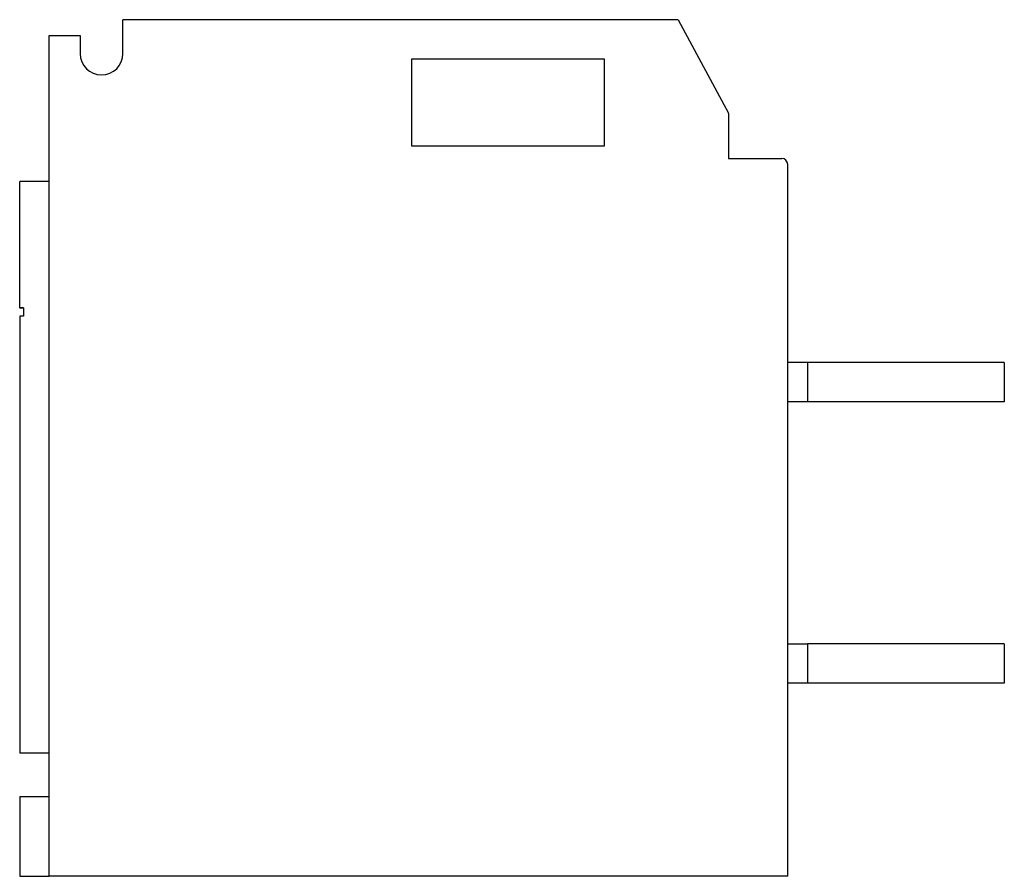
# Model space of a CAD drawing. Units: millimetres. Extents: x 348 to 1784, y 181 to 1532.
# Drawn here: x 348 to 848, y 1097 to 1532 of the extents above; entities that cross this region are included whole.
import ezdxf

# ---------------------------------------------------------------- set-up
doc = ezdxf.new("R2010")
doc.units = ezdxf.units.MM

msp = doc.modelspace()

# ---------------------------------------------------------------- linework, layer by layer
at = {"color": 7, "linetype": 'Continuous', "lineweight": 25}
for p, q in [((400.41, 1514.74), (400.41, 1531.91)), ((682.27, 1531.91), (400.41, 1531.91)), ((682.27, 1531.91), (707.96, 1484.41)), ((362.96, 1096.91), (362.96, 1523.91)), ((362.96, 1523.91), (378.62, 1523.91)), ((378.62, 1523.91), (378.62, 1514.74)), ((644.96, 1511.91), (546.96, 1511.91)), ((546.96, 1511.91), (546.96, 1467.91)), ((644.96, 1467.91), (644.96, 1511.91)), ((707.96, 1484.41), (707.96, 1461.41)), ((546.96, 1467.91), (644.96, 1467.91)), ((707.96, 1461.41), (734.96, 1461.41)), ((737.96, 1096.91), (737.96, 1458.41)), ((347.96, 1385.55), (347.96, 1449.78)), ((362.96, 1449.78), (347.96, 1449.78)), ((349.96, 1385.55), (347.96, 1385.55)), ((347.96, 1385.55), (347.96, 1385.41)), ((349.96, 1385.41), (347.96, 1385.41)), ((349.96, 1385.55), (349.96, 1381.41)), ((349.96, 1381.41), (347.96, 1381.41)), ((347.96, 1381.41), (347.96, 1159.41)), ((747.96, 1357.91), (737.96, 1357.91)), ((747.96, 1357.91), (747.96, 1337.91)), ((847.96, 1357.91), (747.96, 1357.91)), ((847.96, 1357.91), (847.96, 1337.91)), ((747.96, 1337.91), (737.96, 1337.91)), ((847.96, 1337.91), (747.96, 1337.91)), ((737.96, 1214.91), (747.96, 1214.91)), ((747.96, 1214.91), (747.96, 1194.91)), ((847.96, 1214.91), (747.96, 1214.91)), ((847.96, 1214.91), (847.96, 1194.91)), ((747.96, 1194.91), (737.96, 1194.91)), ((847.96, 1194.91), (747.96, 1194.91)), ((362.96, 1159.41), (347.96, 1159.41)), ((347.96, 1137.41), (347.96, 1096.91)), ((347.96, 1137.41), (362.96, 1137.41)), ((347.96, 1096.91), (362.96, 1096.91)), ((737.96, 1096.91), (362.96, 1096.91))]:
    msp.add_line(p, q, dxfattribs=at)
for centre, radius, start, end in [((389.51, 1514.74), 10.9, 180, 0), ((734.96, 1458.41), 3, 0, 90)]:
    msp.add_arc(centre, radius, start, end, dxfattribs=at)

doc.saveas('drawing.dxf')
